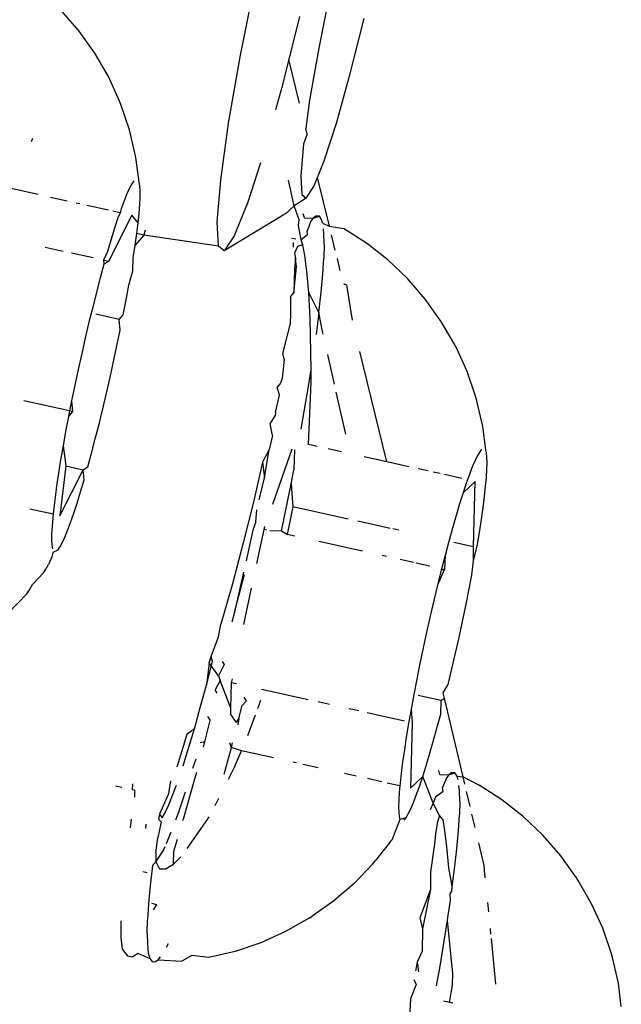
# Model space of a CAD drawing. Units: inches. Extents: x -7 to 937, y -100 to 710.
# Drawn here: x 207 to 207, y 379 to 380 of the extents above; entities that cross this region are included whole.
import ezdxf

# ---------------------------------------------------------------- set-up
doc = ezdxf.new("R2010")
doc.units = ezdxf.units.IN
doc.header["$MEASUREMENT"] = 0
doc.layers.add('VP-EQ', color=7, linetype='Continuous', true_color=0x8a3492)

# ---------------------------------------------------------------- blocks, each defined once
blk = doc.blocks.new('1311')
at = {"color": 7}
for p, q in [((-272.24964, 98.31933), (-272.23457, 98.39429)), ((-272.15928, 98.38397), (-272.17084, 98.3265)), ((-272.41201, 98.34364), (-272.42986, 98.36421)), ((-272.1901, 98.35848), (-272.2009, 98.31522)), ((-272.13906, 98.30092), (-272.12519, 98.35652)), ((-272.39622, 98.32146), (-272.41201, 98.34364)), ((-272.17084, 98.3265), (-272.17999, 98.27401)), ((-272.38263, 98.29786), (-272.39622, 98.32146)), ((-272.26158, 98.25086), (-272.24964, 98.31933)), ((-272.2009, 98.31522), (-272.2082, 98.28597)), ((-272.19016, 98.27112), (-272.2009, 98.31522)), ((-272.37138, 98.27306), (-272.38263, 98.29786)), ((-272.15271, 98.25204), (-272.13906, 98.30092)), ((-272.2082, 98.28597), (-272.21425, 98.26429)), ((-272.37013, 98.26979), (-272.37138, 98.27306)), ((-272.36141, 98.2443), (-272.37013, 98.26979)), ((-272.17999, 98.27401), (-272.18395, 98.24562)), ((-272.26958, 98.19355), (-272.26158, 98.25086)), ((-272.16519, 98.21321), (-272.15271, 98.25204)), ((-272.35521, 98.2181), (-272.36141, 98.2443)), ((-272.18256, 98.23989), (-272.18612, 98.23007)), ((-272.18256, 98.23989), (-272.18395, 98.24562)), ((-272.45923, 98.23547), (-272.4603, 98.23224)), ((-272.18612, 98.23007), (-272.18882, 98.19767)), ((-272.35454, 98.21391), (-272.35521, 98.2181)), ((-272.35159, 98.19141), (-272.35454, 98.21391)), ((-272.22958, 98.21105), (-272.24227, 98.17157)), ((-272.17195, 98.19633), (-272.16519, 98.21321)), ((-272.18882, 98.19767), (-272.18789, 98.17904)), ((-272.17566, 98.18708), (-272.17195, 98.19633)), ((-272.16004, 98.1474), (-272.17195, 98.19633)), ((-272.45349, 98.17905), (-272.50001, 98.18933)), ((-272.3591, 98.18975), (-272.36144, 98.18541)), ((-272.35702, 98.19278), (-272.3591, 98.18975)), ((-272.351, 98.18771), (-272.35159, 98.19141)), ((-272.35073, 98.18271), (-272.351, 98.18771)), ((-272.27309, 98.1513), (-272.26958, 98.19355)), ((-272.19547, 98.16766), (-272.20133, 98.19368)), ((-272.1834, 98.17542), (-272.17566, 98.18708)), ((-272.42405, 98.17254), (-272.44096, 98.17628)), ((-272.36402, 98.17978), (-272.36683, 98.1729)), ((-272.36144, 98.18541), (-272.36402, 98.17978)), ((-272.35115, 98.16895), (-272.35078, 98.17644)), ((-272.35078, 98.17644), (-272.35073, 98.18271)), ((-272.18789, 98.17904), (-272.1834, 98.17542)), ((-272.41134, 98.16973), (-272.4151, 98.17056)), ((-272.38247, 98.16335), (-272.40423, 98.16816)), ((-272.36683, 98.1729), (-272.36984, 98.16483)), ((-272.35184, 98.1603), (-272.35115, 98.16895)), ((-272.24227, 98.17157), (-272.25593, 98.13748)), ((-272.19547, 98.16766), (-272.20034, 98.16334)), ((-272.1834, 98.17542), (-272.19547, 98.16766)), ((-272.1904, 98.15367), (-272.19547, 98.16766)), ((-272.35906, 98.15817), (-272.38258, 98.11177)), ((-272.37081, 98.16077), (-272.37805, 98.16237)), ((-272.37081, 98.16077), (-272.37304, 98.15562)), ((-272.36984, 98.16483), (-272.37081, 98.16077)), ((-272.35284, 98.15053), (-272.35906, 98.15817)), ((-272.35284, 98.15053), (-272.35184, 98.1603)), ((-272.20342, 98.16049), (-272.26603, 98.12228)), ((-272.20034, 98.16334), (-272.20342, 98.16049)), ((-272.18521, 98.15562), (-272.1865, 98.15962)), ((-272.17364, 98.15722), (-272.17635, 98.15541)), ((-272.17635, 98.15541), (-272.17021, 98.15719)), ((-272.17021, 98.15719), (-272.17364, 98.15722)), ((-272.16804, 98.15402), (-272.17021, 98.15719)), ((-272.37304, 98.15562), (-272.37639, 98.14534)), ((-272.35415, 98.13973), (-272.35284, 98.15053)), ((-272.27188, 98.12699), (-272.27309, 98.1513)), ((-272.19134, 98.14788), (-272.1904, 98.15367)), ((-272.18857, 98.13362), (-272.19134, 98.14788)), ((-272.18521, 98.15562), (-272.17635, 98.15541)), ((-272.17877, 98.15237), (-272.18261, 98.14267)), ((-272.17635, 98.15541), (-272.17877, 98.15237)), ((-272.16703, 98.1502), (-272.16804, 98.15402)), ((-272.16703, 98.1502), (-272.16004, 98.1474)), ((-272.16004, 98.1474), (-272.14588, 98.14476)), ((-272.37639, 98.14534), (-272.37988, 98.13406)), ((-272.35575, 98.12798), (-272.35415, 98.13973)), ((-272.34701, 98.13832), (-272.35575, 98.12798)), ((-272.34701, 98.13832), (-272.35415, 98.13973)), ((-272.34549, 98.14326), (-272.34701, 98.13832)), ((-272.27188, 98.12699), (-272.34701, 98.13832)), ((-272.25593, 98.13748), (-272.26603, 98.12228)), ((-272.18198, 98.13865), (-272.18857, 98.13362)), ((-272.18198, 98.13865), (-272.18261, 98.14267)), ((-272.16557, 98.13969), (-272.1661, 98.14453)), ((-272.1653, 98.12862), (-272.16557, 98.13969)), ((-272.15413, 98.12313), (-272.15786, 98.13844)), ((-272.12286, 98.13006), (-272.14588, 98.14476)), ((-272.37988, 98.13406), (-272.38349, 98.12186)), ((-272.35764, 98.11535), (-272.35575, 98.12798)), ((-272.26603, 98.12228), (-272.27188, 98.12699)), ((-272.19827, 98.1351), (-272.19384, 98.13443)), ((-272.19669, 98.13072), (-272.19647, 98.12619)), ((-272.19222, 98.1268), (-272.19514, 98.11995)), ((-272.18668, 98.12851), (-272.19222, 98.1268)), ((-272.18668, 98.12851), (-272.18857, 98.13362)), ((-272.18472, 98.11782), (-272.18668, 98.12851)), ((-272.1653, 98.12862), (-272.16567, 98.11506)), ((-272.10136, 98.11322), (-272.12286, 98.13006)), ((-272.42837, 98.12189), (-272.44648, 98.12589)), ((-272.39808, 98.11519), (-272.41998, 98.12003)), ((-272.38349, 98.12186), (-272.38774, 98.11291)), ((-272.19514, 98.11995), (-272.19419, 98.11498)), ((-272.18274, 98.10159), (-272.18472, 98.11782)), ((-272.38718, 98.10884), (-272.39092, 98.09508)), ((-272.38258, 98.11177), (-272.38774, 98.11291)), ((-272.38774, 98.11291), (-272.38718, 98.10884)), ((-272.38258, 98.11177), (-272.38718, 98.10884)), ((-272.35816, 98.10213), (-272.35764, 98.11535)), ((-272.19419, 98.11498), (-272.19538, 98.10438)), ((-272.19333, 98.10632), (-272.19419, 98.11498)), ((-272.1666, 98.09909), (-272.16567, 98.11506)), ((-272.14909, 98.10245), (-272.15206, 98.11462)), ((-272.08156, 98.0944), (-272.10136, 98.11322)), ((-272.36222, 98.08784), (-272.35816, 98.10213)), ((-272.19578, 98.07993), (-272.19333, 98.10632)), ((-272.19538, 98.10438), (-272.19578, 98.07993)), ((-272.18091, 98.08031), (-272.18274, 98.10159)), ((-272.16832, 98.08084), (-272.1666, 98.09909)), ((-272.39092, 98.09508), (-272.3947, 98.08068)), ((-272.36488, 98.07316), (-272.36222, 98.08784)), ((-272.14595, 98.08955), (-272.14241, 98.0877)), ((-272.13691, 98.05241), (-272.14241, 98.0877)), ((-272.06365, 98.07377), (-272.08156, 98.0944)), ((-272.3947, 98.08068), (-272.39849, 98.06575)), ((-272.19929, 98.07591), (-272.19578, 98.07993)), ((-272.1794, 98.05424), (-272.18091, 98.08031)), ((-272.17058, 98.06043), (-272.18091, 98.08031)), ((-272.17058, 98.06043), (-272.16832, 98.08084)), ((-272.36775, 98.05801), (-272.36488, 98.07316)), ((-272.19929, 98.07591), (-272.19918, 98.05861)), ((-272.0478, 98.05151), (-272.06365, 98.07377)), ((-272.39849, 98.06575), (-272.40225, 98.0504)), ((-272.37177, 98.05325), (-272.39535, 98.05846)), ((-272.37177, 98.05325), (-272.36775, 98.05801)), ((-272.19918, 98.05861), (-272.19948, 98.04928)), ((-272.17058, 98.06043), (-272.17344, 98.03802)), ((-272.16699, 98.0412), (-272.17058, 98.06043)), ((-272.40225, 98.0504), (-272.40596, 98.03473)), ((-272.37082, 98.04248), (-272.37177, 98.05325)), ((-272.19948, 98.04928), (-272.20731, 98.01892)), ((-272.17858, 98.00283), (-272.1794, 98.05424)), ((-272.04606, 98.04898), (-272.0478, 98.05151)), ((-272.03252, 98.02546), (-272.04606, 98.04898)), ((-272.37407, 98.0267), (-272.37082, 98.04248)), ((-272.16643, 98.03862), (-272.16699, 98.0412)), ((-272.40596, 98.03473), (-272.40959, 98.01887)), ((-272.40959, 98.01887), (-272.41312, 98.00291)), ((-272.37747, 98.01077), (-272.37407, 98.0267)), ((-272.20731, 98.01892), (-272.20556, 98.01291)), ((-272.15502, 97.98805), (-272.16175, 98.01793)), ((-272.10221, 97.90988), (-272.12929, 98.0211)), ((-272.02131, 98.00076), (-272.03252, 98.02546)), ((-272.381, 97.99482), (-272.37747, 98.01077)), ((-272.20556, 98.01291), (-272.20765, 97.99424)), ((-272.41312, 98.00291), (-272.41652, 97.98699)), ((-272.1809, 97.98783), (-272.17858, 98.00283)), ((-272.17838, 97.99001), (-272.17858, 98.00283)), ((-272.01254, 97.97509), (-272.02131, 98.00076)), ((-272.38464, 97.97895), (-272.381, 97.99482)), ((-272.20917, 97.98896), (-272.21283, 97.98518)), ((-272.20765, 97.99424), (-272.20917, 97.98896)), ((-272.18544, 97.96041), (-272.1809, 97.98783)), ((-272.1811, 97.92732), (-272.17838, 97.99001)), ((-272.41652, 97.98699), (-272.41977, 97.9712)), ((-272.38835, 97.96329), (-272.38464, 97.97895)), ((-272.21039, 97.97703), (-272.21283, 97.98518)), ((-272.14366, 97.9376), (-272.15323, 97.98009)), ((-272.42177, 97.96109), (-272.46799, 97.9713)), ((-272.41977, 97.9712), (-272.42177, 97.96109)), ((-272.41977, 97.9712), (-272.41882, 97.96044)), ((-272.21427, 97.95972), (-272.21039, 97.97703)), ((-272.01156, 97.9714), (-272.01254, 97.97509)), ((-272.0054, 97.94537), (-272.01156, 97.9714)), ((-272.42177, 97.96109), (-272.42284, 97.95568)), ((-272.41882, 97.96044), (-272.42284, 97.95568)), ((-272.41882, 97.96044), (-272.42177, 97.96109)), ((-272.39211, 97.94793), (-272.38835, 97.96329)), ((-272.21427, 97.95972), (-272.21486, 97.95634)), ((-272.18856, 97.94261), (-272.18544, 97.96041)), ((-272.42284, 97.95568), (-272.42572, 97.94052)), ((-272.21959, 97.94831), (-272.21486, 97.95634)), ((-272.21743, 97.9365), (-272.21959, 97.94831)), ((-272.42572, 97.94052), (-272.42837, 97.92584)), ((-272.39589, 97.933), (-272.39211, 97.94793)), ((-272.00259, 97.92179), (-272.0054, 97.94537)), ((-272.39967, 97.91861), (-272.39589, 97.933)), ((-272.21743, 97.9365), (-272.22079, 97.92235)), ((-272.42837, 97.92584), (-272.43079, 97.91175)), ((-272.42837, 97.92584), (-272.42545, 97.90577)), ((-272.40341, 97.90485), (-272.39967, 97.91861)), ((-272.22079, 97.92235), (-272.22751, 97.90958)), ((-272.22541, 97.89379), (-272.22079, 97.92235)), ((-272.21703, 97.86731), (-272.19765, 97.92285)), ((-272.19525, 97.92183), (-272.19597, 97.90193)), ((-272.17225, 97.92536), (-272.1811, 97.92732)), ((-272.14804, 97.92001), (-272.16141, 97.92297)), ((-272.00871, 97.92001), (-272.01094, 97.91621)), ((-272.00674, 97.92248), (-272.00871, 97.92001)), ((-272.00181, 97.91887), (-272.00259, 97.92179)), ((-272.00136, 97.91462), (-272.00181, 97.91887)), ((-272.43079, 97.91175), (-272.43295, 97.89834)), ((-272.22751, 97.90958), (-272.23665, 97.86918)), ((-272.22751, 97.90958), (-272.22541, 97.89379)), ((-272.10221, 97.90988), (-272.12502, 97.91492)), ((-272.07993, 97.90496), (-272.10221, 97.90988)), ((-272.01342, 97.91112), (-272.01614, 97.90475)), ((-272.01094, 97.91621), (-272.01342, 97.91112)), ((-272.0014, 97.90231), (-272.00122, 97.90909)), ((-272.00122, 97.90909), (-272.00136, 97.91462)), ((-272.42545, 97.90577), (-272.43153, 97.85551)), ((-272.43153, 97.85551), (-272.40801, 97.90192)), ((-272.42545, 97.90577), (-272.40801, 97.90192)), ((-272.40801, 97.90192), (-272.40341, 97.90485)), ((-272.4071, 97.89182), (-272.40801, 97.90192)), ((-272.1987, 97.88778), (-272.19597, 97.90193)), ((-272.06057, 97.90068), (-272.07066, 97.90291)), ((-272.04843, 97.89799), (-272.05557, 97.89957)), ((-272.01614, 97.90475), (-272.01907, 97.89717)), ((-272.00191, 97.89433), (-272.0014, 97.90231)), ((-272.43295, 97.89834), (-272.43484, 97.88571)), ((-272.41071, 97.87963), (-272.4071, 97.89182)), ((-272.23097, 97.8717), (-272.22541, 97.89379)), ((-272.02685, 97.89322), (-272.04407, 97.89703)), ((-272.0131, 97.89018), (-272.02548, 97.87859)), ((-272.01907, 97.89717), (-272.02219, 97.88843)), ((-272.01489, 97.82428), (-272.0131, 97.89018)), ((-272.00273, 97.8852), (-272.00191, 97.89433)), ((-272.43484, 97.88571), (-272.43644, 97.87395)), ((-272.4142, 97.86835), (-272.41071, 97.87963)), ((-272.20189, 97.87128), (-272.1987, 97.88778)), ((-272.1987, 97.88778), (-272.1968, 97.86449)), ((-272.02219, 97.88843), (-272.02548, 97.87859)), ((-272.00386, 97.875), (-272.00273, 97.8852)), ((-272.43644, 97.87395), (-272.43775, 97.86315)), ((-272.23665, 97.86918), (-272.24677, 97.82829)), ((-272.20819, 97.83999), (-272.20189, 97.87128)), ((-272.02548, 97.87859), (-272.02892, 97.86771)), ((-272.00529, 97.86379), (-272.00386, 97.875)), ((-272.43838, 97.85702), (-272.46188, 97.86222)), ((-272.43775, 97.86315), (-272.43838, 97.85702)), ((-272.41756, 97.85806), (-272.4142, 97.86835)), ((-272.2342, 97.84954), (-272.23303, 97.86144)), ((-272.1968, 97.86449), (-272.20269, 97.83666)), ((-272.14127, 97.85222), (-272.1968, 97.86449)), ((-272.02892, 97.86771), (-272.03248, 97.85589)), ((-272.00701, 97.85166), (-272.00529, 97.86379)), ((-272.43875, 97.85339), (-272.43944, 97.84473)), ((-272.43838, 97.85702), (-272.43875, 97.85339)), ((-272.42075, 97.84885), (-272.41756, 97.85806)), ((-272.2342, 97.84954), (-272.23711, 97.84115)), ((-272.09901, 97.84287), (-272.13147, 97.85005)), ((-272.03248, 97.85589), (-272.03614, 97.84319)), ((-272.00902, 97.83869), (-272.00701, 97.85166)), ((-272.43944, 97.84473), (-272.43981, 97.83724)), ((-272.42657, 97.83391), (-272.42376, 97.84078)), ((-272.42376, 97.84078), (-272.42075, 97.84885)), ((-272.23711, 97.84115), (-272.24405, 97.81029)), ((-272.23318, 97.80756), (-272.22593, 97.8418)), ((-272.22593, 97.8418), (-272.22494, 97.84464)), ((-272.22329, 97.84121), (-272.22593, 97.8418)), ((-272.20819, 97.83999), (-272.22008, 97.8405)), ((-272.20269, 97.83666), (-272.20819, 97.83999)), ((-272.09011, 97.84091), (-272.09616, 97.84224)), ((-272.03614, 97.84319), (-272.03987, 97.82973)), ((-272.43981, 97.83724), (-272.43986, 97.83097)), ((-272.43986, 97.83097), (-272.43959, 97.82597)), ((-272.42915, 97.82828), (-272.42657, 97.83391)), ((-272.19498, 97.83495), (-272.20269, 97.83666)), ((-272.12657, 97.81983), (-272.17088, 97.82963)), ((-272.03987, 97.82973), (-272.04363, 97.81559)), ((-272.01129, 97.82499), (-272.00902, 97.83869)), ((-272.43959, 97.82597), (-272.439, 97.82228)), ((-272.43357, 97.82091), (-272.43864, 97.81851)), ((-272.43357, 97.82091), (-272.43149, 97.82393)), ((-272.43149, 97.82393), (-272.42915, 97.82828)), ((-272.24677, 97.82829), (-272.2578, 97.78705)), ((-272.01489, 97.82428), (-272.03458, 97.82863)), ((-272.01489, 97.81063), (-272.01129, 97.82499)), ((-272.01489, 97.81063), (-272.01489, 97.82428)), ((-272.43953, 97.8141), (-272.44312, 97.80656)), ((-272.43864, 97.81851), (-272.43953, 97.8141)), ((-272.10248, 97.81451), (-272.10677, 97.81546)), ((-272.07543, 97.80853), (-272.08877, 97.81148)), ((-272.04363, 97.81559), (-272.04742, 97.80087)), ((-272.04363, 97.81559), (-272.04401, 97.80159)), ((-272.01655, 97.79574), (-272.01489, 97.81063)), ((-272.44812, 97.79821), (-272.44577, 97.80164)), ((-272.44577, 97.80164), (-272.44312, 97.80656)), ((-272.05877, 97.80485), (-272.07272, 97.80793)), ((-272.04401, 97.80159), (-272.05119, 97.78568)), ((-272.04742, 97.80087), (-272.05119, 97.78568)), ((-272.04401, 97.80159), (-272.04742, 97.80087)), ((-272.44812, 97.79821), (-272.45923, 97.78634)), ((-272.24664, 97.79876), (-272.25571, 97.75845)), ((-272.25571, 97.75845), (-272.24543, 97.7964)), ((-272.01951, 97.78042), (-272.01655, 97.79574)), ((-272.4648, 97.77704), (-272.46218, 97.78086)), ((-272.46218, 97.78086), (-272.45923, 97.78634)), ((-272.2578, 97.78705), (-272.26941, 97.74638)), ((-272.24619, 97.74608), (-272.23844, 97.78268)), ((-272.05119, 97.78568), (-272.05493, 97.77013)), ((-272.02266, 97.76477), (-272.01951, 97.78042)), ((-272.4648, 97.77704), (-272.48346, 97.75759)), ((-272.05493, 97.77013), (-272.05859, 97.75433)), ((-272.02598, 97.74892), (-272.02266, 97.76477)), ((-272.25571, 97.75845), (-272.25823, 97.74834)), ((-272.05859, 97.75433), (-272.06217, 97.7384)), ((-272.27184, 97.73356), (-272.26941, 97.74638)), ((-272.02944, 97.73296), (-272.02598, 97.74892)), ((-272.27923, 97.7137), (-272.27184, 97.73356)), ((-272.06217, 97.7384), (-272.06563, 97.72245)), ((-272.03301, 97.71703), (-272.02944, 97.73296)), ((-272.06563, 97.72245), (-272.06894, 97.70659)), ((-272.28112, 97.70739), (-272.27923, 97.7137)), ((-272.27791, 97.70882), (-272.27923, 97.7137)), ((-272.03668, 97.70124), (-272.03301, 97.71703)), ((-272.28401, 97.68499), (-272.27791, 97.70882)), ((-272.28112, 97.70739), (-272.28401, 97.68499)), ((-272.27174, 97.6942), (-272.28112, 97.70739)), ((-272.26617, 97.70557), (-272.27174, 97.6942)), ((-272.26809, 97.70882), (-272.26617, 97.70557)), ((-272.06894, 97.70659), (-272.07209, 97.69094)), ((-272.04041, 97.68569), (-272.03668, 97.70124)), ((-272.27174, 97.6942), (-272.27002, 97.68971)), ((-272.25863, 97.68729), (-272.25777, 97.69138)), ((-272.07209, 97.69094), (-272.07505, 97.67562)), ((-272.29008, 97.66231), (-272.28401, 97.68499)), ((-272.27002, 97.68971), (-272.27523, 97.68024)), ((-272.25932, 97.66183), (-272.27002, 97.68971)), ((-272.25932, 97.66183), (-272.25863, 97.68729)), ((-272.25365, 97.68619), (-272.25863, 97.68729)), ((-272.1815, 97.67024), (-272.22853, 97.68064)), ((-272.04553, 97.67711), (-272.04041, 97.68569)), ((-272.27313, 97.67693), (-272.27523, 97.68024)), ((-272.24372, 97.66924), (-272.24596, 97.67267)), ((-272.07505, 97.67562), (-272.0778, 97.66073)), ((-272.07083, 97.67491), (-272.04759, 97.66978)), ((-272.04759, 97.66978), (-272.04428, 97.67197)), ((-272.04428, 97.67197), (-272.04553, 97.67711)), ((-272.02545, 97.59263), (-272.04428, 97.67197)), ((-272.29605, 97.64106), (-272.29008, 97.66231)), ((-272.2595, 97.65539), (-272.25932, 97.66183)), ((-272.25124, 97.65144), (-272.24805, 97.66429)), ((-272.24805, 97.66429), (-272.24372, 97.66924)), ((-272.23226, 97.66133), (-272.22923, 97.6697)), ((-272.16002, 97.6655), (-272.17147, 97.66803)), ((-272.1304, 97.65895), (-272.14017, 97.66111)), ((-272.0778, 97.66073), (-272.08032, 97.64638)), ((-272.0778, 97.66073), (-272.07672, 97.64708)), ((-272.04797, 97.65578), (-272.04759, 97.66978)), ((-272.28275, 97.65324), (-272.28009, 97.64934)), ((-272.25375, 97.64731), (-272.2595, 97.65539)), ((-272.25375, 97.64731), (-272.25124, 97.65144)), ((-272.25124, 97.65144), (-272.25216, 97.64507)), ((-272.24209, 97.63417), (-272.23451, 97.65511)), ((-272.08454, 97.64881), (-272.1221, 97.65711)), ((-272.05174, 97.64163), (-272.04797, 97.65578)), ((-272.29605, 97.64106), (-272.30367, 97.63534)), ((-272.30185, 97.62147), (-272.29605, 97.64106)), ((-272.28556, 97.62791), (-272.28009, 97.64934)), ((-272.08032, 97.64638), (-272.08259, 97.63267)), ((-272.07672, 97.64708), (-272.07851, 97.58118)), ((-272.05547, 97.62817), (-272.05174, 97.64163)), ((-272.30367, 97.63534), (-272.31379, 97.6023)), ((-272.08259, 97.63267), (-272.08459, 97.6197)), ((-272.30742, 97.60376), (-272.30185, 97.62147)), ((-272.28556, 97.62791), (-272.29008, 97.62698)), ((-272.28694, 97.62276), (-272.28556, 97.62791)), ((-272.26594, 97.59522), (-272.25881, 97.622)), ((-272.25881, 97.622), (-272.26027, 97.62686)), ((-272.25881, 97.622), (-272.25758, 97.62678)), ((-272.24855, 97.61876), (-272.25881, 97.622)), ((-272.05912, 97.61548), (-272.05547, 97.62817)), ((-272.2555, 97.60218), (-272.24855, 97.61876)), ((-272.21621, 97.61162), (-272.24855, 97.61876)), ((-272.08459, 97.6197), (-272.08632, 97.60757)), ((-272.06268, 97.60365), (-272.05912, 97.61548)), ((-272.29472, 97.61042), (-272.29781, 97.60081)), ((-272.26165, 97.59029), (-272.2555, 97.60218)), ((-272.1932, 97.60653), (-272.19656, 97.60727)), ((-272.17155, 97.60174), (-272.18694, 97.60515)), ((-272.08632, 97.60757), (-272.08775, 97.59637)), ((-272.06605, 97.593), (-272.06268, 97.60365)), ((-272.29626, 97.58805), (-272.29375, 97.59741)), ((-272.13312, 97.59325), (-272.1449, 97.59585)), ((-272.08775, 97.59637), (-272.08888, 97.58616)), ((-272.07851, 97.58118), (-272.06605, 97.593)), ((-272.06942, 97.58293), (-272.06605, 97.593)), ((-272.0557, 97.56609), (-272.06605, 97.593)), ((-272.04869, 97.59491), (-272.04998, 97.5989)), ((-272.04869, 97.59491), (-272.03983, 97.59469)), ((-272.04225, 97.59165), (-272.04609, 97.58195)), ((-272.03983, 97.59469), (-272.04225, 97.59165)), ((-272.03711, 97.5965), (-272.03983, 97.59469)), ((-272.03983, 97.59469), (-272.03369, 97.59648)), ((-272.03369, 97.59648), (-272.03711, 97.5965)), ((-272.03152, 97.59331), (-272.03369, 97.59648)), ((-272.0305, 97.58949), (-272.03152, 97.59331)), ((-272.03152, 97.59331), (-272.02545, 97.59263)), ((-272.02369, 97.58518), (-272.02545, 97.59263)), ((-272.02545, 97.59263), (-272.00936, 97.58405)), ((-272.36911, 97.58189), (-272.37551, 97.5833)), ((-272.35841, 97.58542), (-272.35877, 97.5796)), ((-272.32001, 97.5886), (-272.32203, 97.5754)), ((-272.31761, 97.57477), (-272.31419, 97.58407)), ((-272.30675, 97.55111), (-272.29626, 97.58805)), ((-272.10736, 97.58756), (-272.12172, 97.59073)), ((-272.08912, 97.58352), (-272.10196, 97.58636)), ((-272.08912, 97.58352), (-272.0897, 97.57704)), ((-272.08888, 97.58616), (-272.08912, 97.58352)), ((-272.07254, 97.57419), (-272.06942, 97.58293)), ((-272.04546, 97.57793), (-272.04609, 97.58195)), ((-272.02905, 97.57897), (-272.02958, 97.58382)), ((-271.98634, 97.56935), (-272.00936, 97.58405)), ((-272.35625, 97.57904), (-272.35877, 97.5796)), ((-272.35625, 97.57904), (-272.35626, 97.57199)), ((-272.32203, 97.5754), (-272.33128, 97.55484)), ((-272.32211, 97.56382), (-272.31761, 97.57477)), ((-272.30539, 97.57725), (-272.31223, 97.55595)), ((-272.0897, 97.57704), (-272.0902, 97.56905)), ((-272.07547, 97.56661), (-272.07254, 97.57419)), ((-272.05319, 97.57196), (-272.0557, 97.56609)), ((-272.04546, 97.57793), (-272.05319, 97.57196)), ((-272.02878, 97.56791), (-272.02905, 97.57897)), ((-272.01837, 97.56279), (-272.02194, 97.57782)), ((-272.32615, 97.55541), (-272.32211, 97.56382)), ((-272.27168, 97.57087), (-272.27554, 97.56341)), ((-272.0902, 97.56905), (-272.09039, 97.56227)), ((-272.09039, 97.56227), (-272.09025, 97.55674)), ((-272.07818, 97.56025), (-272.07547, 97.56661)), ((-272.0557, 97.56609), (-272.05862, 97.55924)), ((-272.04932, 97.55363), (-272.0557, 97.56609)), ((-272.02878, 97.56791), (-272.02915, 97.55434)), ((-271.96484, 97.55251), (-271.98634, 97.56935)), ((-272.33128, 97.55484), (-272.33205, 97.54985)), ((-272.33128, 97.55484), (-272.32858, 97.55124)), ((-272.32858, 97.55124), (-272.32615, 97.55541)), ((-272.31223, 97.55595), (-272.31506, 97.54888)), ((-272.28276, 97.54944), (-272.28132, 97.55222)), ((-272.09025, 97.55674), (-272.08979, 97.5525)), ((-272.08979, 97.5525), (-272.08902, 97.54957)), ((-272.0829, 97.55135), (-272.08067, 97.55515)), ((-272.08067, 97.55515), (-272.07818, 97.56025)), ((-272.04932, 97.55363), (-272.05115, 97.5474)), ((-272.0456, 97.5491), (-272.04932, 97.55363)), ((-272.03008, 97.53838), (-272.02915, 97.55434)), ((-272.01335, 97.54164), (-272.01651, 97.55494)), ((-271.94504, 97.53369), (-271.96484, 97.55251)), ((-272.35959, 97.5499), (-272.36081, 97.54134)), ((-272.34508, 97.54047), (-272.34471, 97.5449)), ((-272.32948, 97.54712), (-272.33298, 97.5312)), ((-272.33205, 97.54985), (-272.32948, 97.54712)), ((-272.30755, 97.54845), (-272.30675, 97.55111)), ((-272.30329, 97.52026), (-272.28276, 97.54944)), ((-272.08902, 97.54957), (-272.09729, 97.52887)), ((-272.0829, 97.55135), (-272.08902, 97.54957)), ((-272.08486, 97.54888), (-272.0829, 97.55135)), ((-272.05115, 97.5474), (-272.05312, 97.53558)), ((-272.04364, 97.53841), (-272.0456, 97.5491)), ((-272.31987, 97.53688), (-272.32457, 97.52514)), ((-272.05312, 97.53558), (-272.05431, 97.52498)), ((-272.04167, 97.52218), (-272.04364, 97.53841)), ((-272.0318, 97.52013), (-272.03008, 97.53838)), ((-271.92713, 97.51305), (-271.94504, 97.53369)), ((-272.33492, 97.51593), (-272.33298, 97.5312)), ((-272.32587, 97.52191), (-272.32702, 97.51902)), ((-272.31686, 97.51761), (-272.31319, 97.52977)), ((-272.09952, 97.52607), (-272.11382, 97.50791)), ((-272.09952, 97.52607), (-272.09729, 97.52887)), ((-272.05431, 97.52498), (-272.05822, 97.49651)), ((-272.03983, 97.5009), (-272.04167, 97.52218)), ((-272.00427, 97.50336), (-272.00964, 97.52599)), ((-272.33492, 97.51593), (-272.33487, 97.50721)), ((-272.32702, 97.51902), (-272.33487, 97.50721)), ((-272.31724, 97.50468), (-272.31686, 97.51761)), ((-272.31724, 97.50468), (-272.30979, 97.51211)), ((-272.03406, 97.49972), (-272.0318, 97.52013)), ((-271.91128, 97.4908), (-271.92713, 97.51305)), ((-272.33836, 97.50318), (-272.34062, 97.48277)), ((-272.33487, 97.50721), (-272.33836, 97.50318)), ((-272.33487, 97.50721), (-272.33106, 97.50003)), ((-272.32532, 97.49976), (-272.31724, 97.50468)), ((-272.1163, 97.50479), (-272.13505, 97.48523)), ((-272.1163, 97.50479), (-272.11382, 97.50791)), ((-272.00303, 97.49094), (-272.00427, 97.50336)), ((-272.34814, 97.49714), (-272.34359, 97.49613)), ((-272.33106, 97.50003), (-272.32532, 97.49976)), ((-272.05822, 97.49651), (-272.05811, 97.47921)), ((-272.03626, 97.48248), (-272.03983, 97.5009)), ((-272.03626, 97.48248), (-272.03406, 97.49972)), ((-272.34062, 97.48277), (-272.34226, 97.46452)), ((-272.13505, 97.48523), (-272.15561, 97.46758)), ((-272.03692, 97.4773), (-272.03626, 97.48248)), ((-271.90954, 97.48826), (-271.91128, 97.4908)), ((-271.896, 97.46475), (-271.90954, 97.48826)), ((-272.05811, 97.47921), (-272.06893, 97.45055)), ((-272.05811, 97.47921), (-272.06624, 97.43951)), ((-272.03833, 97.47483), (-272.03692, 97.4773)), ((-272.03823, 97.46815), (-272.03833, 97.47483)), ((-272.34226, 97.46452), (-272.34327, 97.44855)), ((-272.33394, 97.46371), (-272.33888, 97.46482)), ((-272.3371, 97.45857), (-272.33394, 97.46371)), ((-272.15561, 97.46758), (-272.17778, 97.45198)), ((-272.04037, 97.45304), (-272.03823, 97.46815)), ((-271.99958, 97.45646), (-272.00054, 97.46603)), ((-271.88479, 97.44004), (-271.896, 97.46475)), ((-272.04114, 97.44806), (-272.04037, 97.45304)), ((-272.37029, 97.44738), (-272.37016, 97.4306)), ((-272.34364, 97.43499), (-272.34327, 97.44855)), ((-272.18047, 97.45018), (-272.20421, 97.43668)), ((-272.18047, 97.45018), (-272.17778, 97.45198)), ((-272.06893, 97.45055), (-272.06624, 97.43951)), ((-272.04438, 97.42711), (-272.04114, 97.44806)), ((-272.03731, 97.4106), (-272.04114, 97.44806)), ((-272.34364, 97.43499), (-272.34337, 97.42392)), ((-272.20421, 97.43668), (-272.22913, 97.42552)), ((-272.06624, 97.43951), (-272.06678, 97.41712)), ((-271.99736, 97.43421), (-271.99793, 97.43997)), ((-271.87602, 97.41437), (-271.88479, 97.44004)), ((-272.37016, 97.4306), (-272.36874, 97.41902)), ((-272.34337, 97.42392), (-272.34245, 97.41543)), ((-272.324, 97.42113), (-272.32229, 97.42465)), ((-272.22913, 97.42552), (-272.25501, 97.4168)), ((-272.04892, 97.3997), (-272.04438, 97.42711)), ((-271.99232, 97.38385), (-271.99692, 97.42979)), ((-272.36874, 97.41902), (-272.36356, 97.41237)), ((-272.35848, 97.41132), (-272.35316, 97.415)), ((-272.35316, 97.415), (-272.3409, 97.40959)), ((-272.34245, 97.41543), (-272.3409, 97.40959)), ((-272.25501, 97.4168), (-272.2816, 97.4106)), ((-272.06678, 97.41712), (-272.07176, 97.40578)), ((-271.87504, 97.41069), (-271.87602, 97.41437)), ((-272.36356, 97.41237), (-272.35848, 97.41132)), ((-272.3409, 97.40959), (-272.33873, 97.40642)), ((-272.33873, 97.40642), (-272.33595, 97.40639)), ((-272.33595, 97.40639), (-272.33259, 97.40821)), ((-272.33259, 97.40821), (-272.33017, 97.41124)), ((-272.33259, 97.40821), (-272.30866, 97.40698)), ((-272.29874, 97.41246), (-272.30866, 97.40698)), ((-272.2816, 97.4106), (-272.29874, 97.41246)), ((-272.07176, 97.40578), (-272.07333, 97.3972)), ((-272.07176, 97.40578), (-272.07046, 97.39602)), ((-272.03567, 97.3949), (-272.03731, 97.4106)), ((-271.86888, 97.38466), (-271.87504, 97.41069)), ((-272.05204, 97.3819), (-272.04892, 97.3997)), ((-272.03622, 97.38284), (-272.03567, 97.3949)), ((-272.07263, 97.38354), (-272.07852, 97.3689)), ((-272.07494, 97.38843), (-272.07263, 97.38354)), ((-272.03927, 97.36543), (-272.03622, 97.38284)), ((-271.86607, 97.36108), (-271.86888, 97.38466)), ((-272.07852, 97.3689), (-272.07972, 97.34294)), ((-272.03927, 97.36543), (-272.04525, 97.36675)), ((-272.03573, 97.36465), (-272.03927, 97.36543))]:
    blk.add_line(p, q, dxfattribs=at)

msp = doc.modelspace()

# ---------------------------------------------------------------- block references
at = {"layer": 'VP-EQ'}
msp.add_blockref('1311', (479.09111, 282.02486), dxfattribs=at)

doc.saveas('drawing.dxf')
